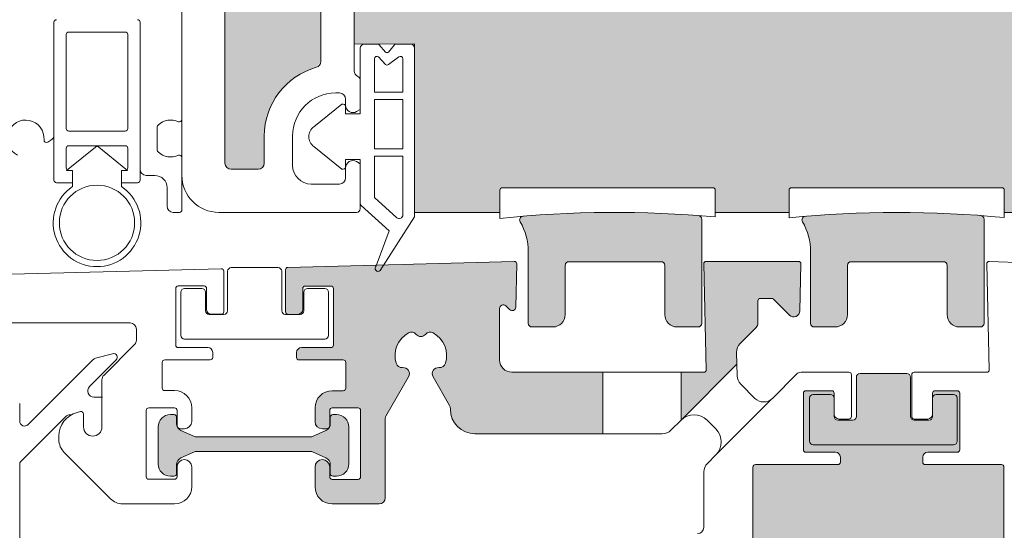
# Model space of a CAD drawing. Units: metres. Extents: x 656 to 857, y -2094 to -2092.
# Drawn here: x 657 to 657, y -2093 to -2093 of the extents above; entities that cross this region are included whole.
import ezdxf

# ---------------------------------------------------------------- set-up
doc = ezdxf.new("R2010")
doc.units = ezdxf.units.M
doc.header["$MEASUREMENT"] = 0
for name, color, linetype in [('Hilfslinie', 7, 'Continuous'), ('Isolation', 7, 'Continuous'), ('QUOTE', 7, 'Continuous'), ('Text', 7, 'Continuous'), ('TI-SCHATTIERUNG HELL', 7, 'Continuous')]:
    doc.layers.add(name, color=color, linetype=linetype)

msp = doc.modelspace()

# ---------------------------------------------------------------- hatches: boundary and pattern name
at = {"layer": 'TI-SCHATTIERUNG HELL', "linetype": 'Continuous', "lineweight": 18, "true_color": 0xf2f2f2}
for points in [[(657.3798543343519, -2092.614147474539, 0.2733570029276269), (657.3790478877427, -2092.615650108584), (657.3790478877427, -2092.673702039541), (657.3790478877427, -2092.722325223055, 0.414213562373095), (657.3795478877428, -2092.722825223055), (657.3817478877427, -2092.722825223055, 0.414213562373095), (657.3822478877428, -2092.722325223055), (657.3822478877428, -2092.720125223054, -0.336270906311425), (657.3864828083779, -2092.714540375108), (657.386847887743, -2092.714024003193), (657.386847887743, -2092.707325223055, -0.414213562373095), (657.3905478877432, -2092.703625223055), (657.3939478877428, -2092.703625223055, 0.2042902029503461), (657.394308673438, -2092.703471393073), (657.3943945512974, -2092.703349926568, -0.02009934650272782), (657.3943750652097, -2092.703385068031), (657.3960416411437, -2092.701263857199, -0.1773575896766694), (657.3977854217519, -2092.700625223055), (657.4119142399159, -2092.700625223055), (657.4291650045952, -2092.700625223055, -0.3960124465790816), (657.4318597261463, -2092.703156475428, 0.3960108161835518), (657.4323587484796, -2092.703625223055), (657.4392610375999, -2092.703625223055), (657.4409460776478, -2092.703448118209, 0.3105082534879181), (657.4413767763299, -2092.703080266784), (657.4427388329941, -2092.69799700211, -0.1758994572666567), (657.4439900057732, -2092.696206984476, -0.1247809335817552), (657.4457546326648, -2092.695622922784), (657.4481162032589, -2092.695625223055, 0.2803707335534119), (657.4485603026305, -2092.695354952784, -0.2803707336563967), (657.4514025386043, -2092.693625223054), (657.4602025386048, -2092.693625223054, 0.414213562373095), (657.460702538604, -2092.693125223055), (657.460702538604, -2092.642225223055), (657.460702538604, -2092.636525223054, 0.414213562373095), (657.4602025386048, -2092.636025223055), (657.4556303697727, -2092.636025223055, -0.1989123673100168), (657.4537211814641, -2092.635234411364), (657.451644504993, -2092.632025223054), (657.4032189260424, -2092.632025223054), (657.4012225277756, -2092.633166000502, -0.3268939279177687), (657.3974866996914, -2092.632587964754), (657.394285159633, -2092.629386424696, -0.2679491925278987), (657.3934569386884, -2092.626295462052), (657.3958436237635, -2092.620750630693), (657.3958479013327, -2092.617115139252, 0.3819660112211682), (657.3954034568887, -2092.616618235257, -0.2988827747309526), (657.3905479013329, -2092.611626321176), (657.3905407548955, -2092.610947620168, 0.4415803474748161), (657.38991849181, -2092.610548891248)], [(657.3905478877432, -2092.706325223055, 0.414213562373095), (657.389547887743, -2092.707325223055), (657.3895478882478, -2092.712675225356), (657.3944637657733, -2092.712675222905), (657.394463772579, -2092.726325223141), (657.4013978877429, -2092.726325223109), (657.4013978877429, -2092.724525223109, -0.414213562373095), (657.4015978877424, -2092.724325223109), (657.4186978877433, -2092.724325223109, -0.414213562373095), (657.4188978877428, -2092.724525223109), (657.4188978877428, -2092.726325223109), (657.4248978877431, -2092.726325223109), (657.4248978877431, -2092.724525223109, -0.414213562373095), (657.4250978877426, -2092.724325223109), (657.4421978877426, -2092.724325223109, -0.414213562373095), (657.442397887743, -2092.724525223109), (657.442397887743, -2092.726325223109), (657.4642025369603, -2092.726325223109), (657.4642025369603, -2092.706325222876), (657.4642025386047, -2092.698825223054, -0.414213562373095), (657.4637025386046, -2092.699325223055), (657.4619025386046, -2092.699325223055, -0.414213562373095), (657.4614025386045, -2092.698825223055), (657.4614025386045, -2092.696825223054, 0.414213562373095), (657.4609025386044, -2092.696325223054), (657.4514025386043, -2092.696325223054, 0.414213562373095), (657.4509025386042, -2092.696825223054), (657.4509025386042, -2092.697825223055, -0.414213562373095), (657.4504025386041, -2092.698325223055), (657.445829795638, -2092.698325223055, 0.3394542589393742), (657.4453468327247, -2092.698695813532), (657.4435044962765, -2092.705571506761, -0.3105082533281802), (657.4430737975954, -2092.705939358186), (657.4394025386046, -2092.706325223055), (657.4289025386188, -2092.706325222894), (657.4291650045952, -2092.703325223055), (657.4107829730392, -2092.703325223055), (657.4095128024464, -2092.703325223055), (657.3977854217519, -2092.703325223055), (657.3980478877302, -2092.706325222906)], [(657.4032774103771, -2092.726640041537, 0.5520854490762475), (657.4030435022905, -2092.727090696843, -0.133312073613355), (657.4037023258188, -2092.729517764506), (657.4037023258188, -2092.73533250573, 0.414213562373095), (657.4040023258185, -2092.73563250573), (657.4057023258192, -2092.73563250573, 0.414213562373095), (657.4067023258194, -2092.73463250573), (657.4067023258194, -2092.73063250573, -0.414213562373095), (657.4070023258191, -2092.730332505729), (657.4145023258197, -2092.730332505729, -0.414213562373095), (657.4148023258194, -2092.73063250573), (657.4148023258194, -2092.73463250573, 0.414213562373095), (657.4158023258196, -2092.73563250573), (657.4175023258204, -2092.73563250573, 0.414213562373095), (657.41780232582, -2092.73533250573), (657.41780232582, -2092.72688342551, 0.3923212493859251), (657.4175249002146, -2092.726584276054, 0.03963734487201643)], [(657.4259912280686, -2092.727090696843, -0.133312073613355), (657.4266500515978, -2092.729517764506), (657.4266500515978, -2092.73533250573, 0.414213562373095), (657.4269500515984, -2092.73563250573), (657.4286500515991, -2092.73563250573, 0.414213562373095), (657.4296500515984, -2092.73463250573), (657.4296500515984, -2092.73063250573, -0.414213562373095), (657.429950051599, -2092.730332505729), (657.4374500515978, -2092.730332505729, -0.414213562373095), (657.4377500515993, -2092.73063250573), (657.4377500515993, -2092.73463250573, 0.414213562373095), (657.4387500515995, -2092.73563250573), (657.4404500516002, -2092.73563250573, 0.414213562373095), (657.4407500515981, -2092.73533250573), (657.4407500515981, -2092.72688342551, 0.3923116084065886), (657.4404726359899, -2092.726584276808, 0.03963739679284028), (657.4262251275477, -2092.726640042254, 0.5520760581280957)], [(657.4023698841047, -2092.739309432463, -0.4142135623730051), (657.4013698841045, -2092.738309432464), (657.4013698841045, -2092.73413937296, -0.6681786379191986), (657.4018820161391, -2092.733927240926), (657.4021763397113, -2092.734221564498, 0.6597984090448525), (657.4026883905653, -2092.734016411096), (657.4027698841046, -2092.730514084885, 0.4287706924384534), (657.4025647028348, -2092.730309500998), (657.3841647028348, -2092.730791321956, 0.4065662586439656), (657.3839699382243, -2092.730991253421), (657.3839699382243, -2092.734409432464, 0.4142135623722449), (657.3841699382247, -2092.734609432463), (657.3849699382245, -2092.734609432463, 0.4142135623731072), (657.3853699382244, -2092.734209432464), (657.3853699382244, -2092.732309432464), (657.3878699382249, -2092.732309432464), (657.3878699382249, -2092.737309432463), (657.3852699382251, -2092.737309432463, 0.4142135623745311), (657.3848699382243, -2092.737709432464), (657.3848699382243, -2092.738109432464, 0.4142135623743797), (657.3850699382247, -2092.738309432464), (657.3888699382251, -2092.738309432464), (657.3888699382251, -2092.740809432464), (657.3877699382247, -2092.740809432464, 0.4142135623729983), (657.3863699382246, -2092.742209432464), (657.3863699382246, -2092.743309432463, 0.5046678142009684), (657.387146506876, -2092.743882863812, 0.5446245773595378), (657.3875699382243, -2092.743609432463), (657.3875699382243, -2092.742209432464), (657.3900699382248, -2092.742209432464), (657.3900699382248, -2092.748009432464), (657.3875699382243, -2092.748009432464), (657.3875699382243, -2092.747009432464, 1.000000000000138), (657.3863699382246, -2092.747009432464), (657.3863699382246, -2092.748609432464, 0.4142135623729786), (657.3877699382247, -2092.750009432464), (657.3915699382242, -2092.750009432464, 0.4142135623730071), (657.3920699382243, -2092.749509432464), (657.3920699382243, -2092.742982379806), (657.3939758934566, -2092.739681168506, 0.611324749563843), (657.3934927527916, -2092.738933687665, -0.3561692968583831), (657.3929653393925, -2092.738585198812, -0.3580030683789263), (657.3939664085601, -2092.73611472972, -0.3561692968587332), (657.3945876412099, -2092.736231688561, 0.4649366736374557), (657.3953522352394, -2092.736231688561, -0.3561692968579118), (657.3959734678883, -2092.73611472972, -0.3580030683788213), (657.3969745370568, -2092.738585198812, -0.3561692968589305), (657.3964471236577, -2092.738933687665, 0.6113247495637677), (657.3959639829927, -2092.739681168506), (657.3973779314474, -2092.742130199069, 0.4407479714584245), (657.399369884105, -2092.744309432464), (657.4097700192151, -2092.744309432464), (657.4097700192151, -2092.739309432463)], [(657.4223699382246, -2092.733309432464), (657.4235743303088, -2092.733309432464), (657.4249278836996, -2092.734662985854, 0.6597984090452151), (657.4257813017903, -2092.734321063517), (657.4258698841049, -2092.730514084885, 0.4210440225760738), (657.4256699382249, -2092.730309432463), (657.4181699382243, -2092.730309432463, 0.4210440225763502), (657.4179699923443, -2092.730514084885), (657.4181746460399, -2092.739309432463), (657.4161192888787, -2092.739309432463), (657.4161192888787, -2092.743198519754), (657.4206599219378, -2092.73864755708), (657.4206379526468, -2092.737703388683, -0.2049656085346875), (657.4209305752665, -2092.736973019795), (657.4222234916151, -2092.735680103446, 0.1989123673801688), (657.4223699382246, -2092.735326550055)], [(657.420894206095, -2092.765991099107, 0.08753922656682459), (657.4209105941354, -2092.766720652506, 0.09389796937785709), (657.4212037462166, -2092.767445463181, 0.08521004422318545), (657.421683735316, -2092.767969457186, 0.05443838786761259), (657.4220359464607, -2092.768188556262, 0.2194027935711275), (657.4224542695711, -2092.768171948328, 0.1315868661472101), (657.4226143128471, -2092.76804286276), (657.4227472411312, -2092.767928681415, -0.5443468408238862), (657.42348449366, -2092.768229779491), (657.4237293858114, -2092.769143729442, -0.4509290718078081), (657.4229011121442, -2092.77039302912, 0.3743223427306091), (657.4224699382248, -2092.770888269436), (657.4224699382248, -2092.773380921315), (657.4224699382248, -2092.792801868847), (657.4224699382248, -2092.794902544184), (657.4224699382248, -2092.795509432463, 0.414213562373095), (657.4226699382243, -2092.795709432464), (657.4255815413935, -2092.795709432464), (657.4260199382243, -2092.795709432464, -0.414213562373095), (657.4274199382244, -2092.797109432463), (657.4274199382244, -2092.797427278683), (657.4274199382244, -2092.798209432463, -0.394865019522708), (657.4268598141753, -2092.798808105921), (657.4264900329172, -2092.798807938197, -0.1096230844974865), (657.4263485214506, -2092.79875563622, 0.120823917075717), (657.4265737194182, -2092.798931620394), (657.427719938225, -2092.799447418857), (657.4295818426217, -2092.799447418857), (657.4372199382242, -2092.799447418857), (657.4383661570309, -2092.798931620394), (657.4383362079725, -2092.79880634418), (657.4379872067466, -2092.798808539007, -0.2310736744595079), (657.4375274167778, -2092.798552102311, -0.1531470453302679), (657.4374199382246, -2092.798209432463), (657.4374199382246, -2092.797109432464, -0.1405693713588138), (657.4376327539403, -2092.796367412601, -0.2585877291018764), (657.4388199382247, -2092.795709432464), (657.4421699382247, -2092.795709432464, 0.414213562373095), (657.4423699382241, -2092.795509432463), (657.4423699382241, -2092.747009432464, 0.414213562373095), (657.4421699382247, -2092.746809432464), (657.4359699382248, -2092.746809432464, -0.414213562373095), (657.4357699382244, -2092.746609432464), (657.4357699382244, -2092.746209432464, -0.414213562373095), (657.4361699382243, -2092.745809432464), (657.4385699382246, -2092.745809432464, 0.414213562373095), (657.438769938225, -2092.745609432463), (657.438769938225, -2092.741009432464, 0.414213562373095), (657.4385699382246, -2092.740809432464), (657.4367699382246, -2092.740809432464, 0.414213562373095), (657.4365699382242, -2092.741009432464), (657.4365699382242, -2092.742709432463), (657.4365699382242, -2092.742909432463, -0.414213562373095), (657.4362699382245, -2092.743209432464), (657.4350699382248, -2092.743209432464, -0.414213562373095), (657.4347699382242, -2092.742909432463), (657.4347699382242, -2092.739709432464, 0.414213562373095), (657.4344699382245, -2092.739409432464), (657.4325699382243, -2092.739409432464), (657.4306699382241, -2092.739409432464, 0.414213562373095), (657.4303699382244, -2092.739709432463), (657.4303699382244, -2092.742909432463, -0.414213562373095), (657.4300699382247, -2092.743209432464), (657.428869938225, -2092.743209432464, -0.414213562373095), (657.4285699382244, -2092.742909432463), (657.4285699382244, -2092.741409432464), (657.4285699382244, -2092.741009432464, 0.414213562373095), (657.4283699382249, -2092.740809432464), (657.4262699382243, -2092.740809432464, 0.414213562373095), (657.4260699382248, -2092.741009432464), (657.4260699382248, -2092.745609432463, 0.414213562373095), (657.4262699382243, -2092.745809432464), (657.4286699382246, -2092.745809432464, -0.414213562373095), (657.4290699382245, -2092.746209432464), (657.4290699382245, -2092.746609432464, -0.414213562373095), (657.4288699382241, -2092.746809432464), (657.4221699382242, -2092.746809432464, 0.414213562373095), (657.4219699382247, -2092.747009432464), (657.4219699382247, -2092.756123200416, 0.1316524975705545), (657.4221039128206, -2092.756623200416), (657.4263959359805, -2092.764057202597, -0.1294407993258202), (657.427060833611, -2092.76603634834, -0.5140353454003238), (657.425804235203, -2092.76706888005), (657.4248902852514, -2092.766823987899, -0.5443468409345861), (657.4246324768756, -2092.766024698732, -0.0502545621788225), (657.4247033685206, -2092.765953807087, 0.3561692966498197), (657.4248298872808, -2092.765334450664, 0.3448680061500533), (657.4224699382239, -2092.764269824658, 0.01169157584426223), (657.4223751390355, -2092.764295428014, 0.356169296793858), (657.4220185636068, -2092.764817408222, -0.4910516864932867), (657.4214240155407, -2092.765356383091, 0.303187038135695), (657.420969366548, -2092.765675259978)], [(657.3736125812438, -2092.746753606941, 0.414213562373095), (657.374612581244, -2092.747753606941), (657.3749125812437, -2092.747753606941, 0.414213562373095), (657.3751125812441, -2092.747553606941), (657.3751125812441, -2092.746816558307, -0.2951328942913113), (657.3754663624377, -2092.746269405404), (657.3765734352464, -2092.74577122264, -0.1061090445537464), (657.376655508182, -2092.745753606941), (657.3813625812445, -2092.745753606941), (657.386069654307, -2092.745753606941, -0.1061090445275362), (657.3861517272417, -2092.74577122264), (657.3872588000504, -2092.746269405404, -0.2951328943124431), (657.387612581244, -2092.746816558307), (657.387612581244, -2092.747553606941, 0.414213562373095), (657.3878125812444, -2092.747753606941), (657.3881125812441, -2092.747753606941, 0.414213562373095), (657.3891125812443, -2092.746753606941), (657.3891125812443, -2092.743753606941, 0.414213562373095), (657.3881125812441, -2092.742753606941), (657.3878125812444, -2092.742753606941, 0.414213562373095), (657.387612581244, -2092.742953606941), (657.387612581244, -2092.743490655575, -0.2951328943124431), (657.3872588000504, -2092.744037808478), (657.3861517272417, -2092.744535991242, -0.1061090445537464), (657.3860696543061, -2092.744553606941), (657.3813625812445, -2092.744553606941), (657.376655508182, -2092.744553606941, -0.1061090445275362), (657.3765734352464, -2092.744535991242), (657.3754663624377, -2092.744037808478, -0.2951328943124431), (657.3751125812441, -2092.743490655575), (657.3751125812441, -2092.742953606941, 0.414213562373095), (657.3749125812437, -2092.742753606941), (657.374612581244, -2092.742753606941, 0.414213562373095), (657.3736125812438, -2092.743753606941)]]:
    msp.add_hatch(color=7, dxfattribs=at).paths.add_polyline_path(points)

# ---------------------------------------------------------------- linework, layer by layer
at = {"color": 7, "linetype": 'Continuous', "lineweight": 5}
for p, q in [((657.3755478877429, -2092.726125223055), (657.3755478877429, -2091.912494112903)), ((657.3790478877427, -2092.722325223055), (657.3790478877427, -2092.615650108584)), ((657.386847887743, -2092.714058922699), (657.386847887743, -2092.707325223055)), ((657.389547887743, -2092.714825223055), (657.389547887743, -2092.707325223055)), ((657.3651478877428, -2092.723716317181), (657.3651478877428, -2092.71087609117)), ((657.3880478877427, -2092.716625223055), (657.3883478877424, -2092.716625223055)), ((657.3888478877425, -2092.717125223055), (657.3888478877425, -2092.717625223055)), ((657.3897478877425, -2092.718144838297), (657.3900478877431, -2092.717971633216)), ((657.3735478877434, -2092.721263306206), (657.3735478877434, -2092.719387139903)), ((657.3822478877428, -2092.722325223055), (657.3822478877428, -2092.720125223055)), ((657.3845478877429, -2092.722525223055), (657.3845478877429, -2092.720125223055)), ((657.3646437992875, -2092.72061625866), (657.3648978877427, -2092.720469560622)), ((657.3900478877431, -2092.722378812893), (657.3897478877425, -2092.722205607813)), ((657.3900478877431, -2092.722025223055), (657.3900478877431, -2092.726025223054)), ((657.3726478877425, -2092.723325223054), (657.373347887743, -2092.723325223054)), ((657.3795478877428, -2092.722825223055), (657.3817478877427, -2092.722825223055)), ((657.3888478877425, -2092.722725223055), (657.3888478877425, -2092.723525223055)), ((657.3883478877424, -2092.724025223054), (657.3860478877432, -2092.724025223054)), ((657.3743478877432, -2092.724325223055), (657.3743478877432, -2092.725825223054)), ((657.4013978877429, -2092.726816546359), (657.4013978877429, -2092.724525223109)), ((657.4188978877428, -2092.724525223109), (657.4188978877428, -2092.726698459102)), ((657.4248978877431, -2092.726760554733), (657.4248978877431, -2092.724525223109)), ((657.442397887743, -2092.724525223109), (657.442397887743, -2092.72675036387)), ((657.3748478877433, -2092.726325223055), (657.3753478877434, -2092.726325223055)), ((657.3785478877426, -2092.726325223055), (657.3897478877425, -2092.726325223055)), ((657.442397887743, -2092.726325223109), (657.4662025386042, -2092.726325223109)), ((657.4409699923444, -2092.730514084885), (657.441169884105, -2092.739104780042)), ((657.4559045364831, -2092.730810007665), (657.4411699382244, -2092.730309432463)), ((657.3685291899828, -2092.738177975658), (657.3699194502897, -2092.737805456531)), ((657.3630458415437, -2092.743566589751), (657.368305046115, -2092.73830738518)), ((657.3702092280373, -2092.738307366313), (657.3680386223377, -2092.740477972014)), ((657.4161192888787, -2092.743198519754), (657.420659967217, -2092.738647511698)), ((657.4097700192151, -2092.744309443542), (657.4097700192151, -2092.739309393682)), ((657.4161192888787, -2092.743198519754), (657.4161192888787, -2092.739309393682)), ((657.440969938225, -2092.739309432463), (657.4350699382248, -2092.739309432463)), ((657.4348699382244, -2092.739509432464), (657.4348699382244, -2092.742909432463)), ((657.4285699382244, -2092.741009432464), (657.4285699382244, -2092.742909432463)), ((657.4365699382242, -2092.742909432463), (657.4365699382242, -2092.741009432464)), ((657.4367699382246, -2092.740809432464), (657.4385699382246, -2092.740809432464)), ((657.438769938225, -2092.741009432464), (657.438769938225, -2092.745609432463)), ((657.3623629988315, -2092.741853595519), (657.3623629988315, -2092.743283747039)), ((657.3683921757283, -2092.741331525404), (657.369104035396, -2092.741331525404)), ((657.4189477442014, -2092.746026975073), (657.4234884225398, -2092.741475967016)), ((657.3661045251656, -2092.742912069186), (657.3624215774753, -2092.746595016876)), ((657.3665774517985, -2092.742765622576), (657.3664580785562, -2092.742765622576)), ((657.4350699382248, -2092.743109432464), (657.4361699382243, -2092.743109432464)), ((657.3752770032415, -2092.743903295616), (657.3753112990798, -2092.743868999778)), ((657.4385699382246, -2092.745809432464), (657.4361699382243, -2092.745809432464)), ((657.4357699382244, -2092.746209432464), (657.4357699382244, -2092.746609432464)), ((657.3623629988315, -2092.746736438232), (657.3623631301425, -2092.799009432464)), ((657.4359699382248, -2092.746809432464), (657.4421699382247, -2092.746809432464)), ((657.442369938225, -2092.747009432464), (657.442369938225, -2092.829455055654))]:
    msp.add_line(p, q, dxfattribs=at)
for centre, radius, start, end in [((657.3880478877427, -2092.720125223054), 0.00580000000002201, 105.6548217045073, 180), ((657.3863478877429, -2092.714058922699), 0.0005000000001706637, 285.6548217065533, 0), ((657.3900478877431, -2092.714825223055), 0.0004999999998422482, 180, 247.9756871649766), ((657.3897478877434, -2092.715566842903), 0.0002999999999246938, 0, 67.97568718193875), ((657.3880478877427, -2092.720125223055), 0.003500000000030923, 90, 180), ((657.3883478877424, -2092.717125223055), 0.0005000000001018634, 0, 90), ((657.3894478877428, -2092.717625223055), 0.0005999999999630745, 180, 300.0000000019251), ((657.3628478877426, -2092.720325223055), 0.001499999999860833, 356.0255240515183, 243.9744759484885), ((657.3737478877429, -2092.719387139903), 0.0001999999999497959, 133.8130614610143, 180), ((657.3746478877429, -2092.720325223055), 0.001499999999849573, 65.68426082146175, 133.8130614581351), ((657.3753478877434, -2092.718776029716), 0.0001999999999560553, 245.6842608317361, 0), ((657.3646478877426, -2092.72003654792), 0.0004999999999622983, 300.0000000092336, 0), ((657.3645437992873, -2092.720443053579), 0.0002000000000053812, 176.0255240450202, 299.9999999979514), ((657.3737478877429, -2092.721263306206), 0.0002000000002690584, 180, 226.1869385370775), ((657.3746478877429, -2092.720325223055), 0.001500000000098251, 226.186938544744, 294.3157391727929), ((657.3753478877425, -2092.721874416393), 0.0002000000000634827, 0, 114.3157391385842), ((657.3795478877428, -2092.722325223055), 0.0005000000001018634, 180, 270), ((657.3817478877427, -2092.722325223055), 0.0005000000001018634, 270, 0), ((657.3860478877432, -2092.722525223055), 0.001499999999850843, 180, 270), ((657.3894478877428, -2092.722725223055), 0.0005999999999433893, 59.99999999264682, 180), ((657.3726478877425, -2092.722825223055), 0.0004999999998744897, 180, 270), ((657.373347887743, -2092.724325223055), 0.0009999999999763531, 0, 90), ((657.3785478877426, -2092.723325223054), 0.003000000000042746, 180, 270), ((657.3883478877433, -2092.723525223055), 0.0004999999998744897, 270, 0), ((657.3748478877433, -2092.725825223054), 0.0005000000001018634, 180, 270), ((657.3753478877434, -2092.726125223055), 0.0001999999999497959, 270, 0), ((657.3897478877434, -2092.726025223054), 0.0002999999999246938, 270, 0), ((657.4411699382244, -2092.730509432464), 0.0001999999999497959, 90, 181.3329407733349), ((657.3699970960033, -2092.738095234279), 0.0002999999998709199, 314.9999999846469, 105.0000000067799), ((657.3686585995056, -2092.738660938571), 0.0005000000000843319, 104.9999999902222, 134.9999999907881), ((657.4350699382248, -2092.739509432464), 0.0001999999999497959, 90, 180), ((657.440969938225, -2092.739109432463), 0.0001999999999497959, 270, 1.33294077333495), ((657.3683921757283, -2092.740831525404), 0.0005000000000843319, 135.0000000092119, 270), ((657.4367699382246, -2092.741009432464), 0.0001999999999497959, 90, 180), ((657.4385699382246, -2092.741009432464), 0.0001999999999497959, 0, 90), ((657.3627629988314, -2092.743283747039), 0.0004000000000132786, 180, 315), ((657.3664580785562, -2092.743265622576), 0.0005000000001018634, 90, 134.9999999815763), ((657.4350699382248, -2092.742909432463), 0.0001999999999497959, 180, 270), ((657.4361699382243, -2092.742709432463), 0.0004000000000132786, 270, 0), ((657.4361699382243, -2092.746209432464), 0.0004000000000132786, 90, 180), ((657.4385699382246, -2092.745609432463), 0.0001999999999497959, 270, 0), ((657.3625629988319, -2092.746736438232), 0.0001999999998729553, 135, 180), ((657.4359699382248, -2092.746609432464), 0.0001999999999497959, 180, 270), ((657.4421699382247, -2092.747009432464), 0.0001999999999497959, 0, 90)]:
    msp.add_arc(centre, radius, start, end, dxfattribs=at)
at = {"color": 9, "linetype": 'Continuous', "lineweight": 13}
msp.add_arc((657.3868706355352, -2092.720175223055), 0.001000000000002819, 125.7914764565357, 234.2085235434643, dxfattribs=at)
at = {"layer": 'Hilfslinie', "color": 7, "linetype": 'Continuous', "lineweight": 5}
for p, q in [((657.3721478877433, -2092.71087609117), (657.3721478877433, -2092.723716317181)), ((657.366147887743, -2092.719516317181), (657.366147887743, -2092.711876091169)), ((657.3663478877434, -2092.711676091169), (657.3709478877427, -2092.711676091169)), ((657.3711478877431, -2092.711876091169), (657.3711478877431, -2092.719516317181)), ((657.3895478882478, -2092.712675225356), (657.3944637652767, -2092.712629363593)), ((657.3900478877431, -2092.712975223055), (657.3900478877431, -2092.718325223055)), ((657.3914680390526, -2092.712675223055), (657.3903478877428, -2092.712675223055)), ((657.3920906399844, -2092.713303169978), (657.3915911713475, -2092.712717620904)), ((657.3923369045751, -2092.713303169978), (657.392836373213, -2092.712717620904)), ((657.3941637722801, -2092.712675223055), (657.3929595055079, -2092.712675223055)), ((657.3944637652767, -2092.712629363593), (657.3944637722798, -2092.726675223054)), ((657.3912109182993, -2092.713850898135), (657.3912109182993, -2092.716563640757)), ((657.3920877860046, -2092.714321242907), (657.3915340505946, -2092.713693295984)), ((657.3923340505944, -2092.714321242907), (657.3931877860041, -2092.713693295984)), ((657.3935109182994, -2092.713850898135), (657.3935109182994, -2092.716563640757)), ((657.3935109182994, -2092.716563640757), (657.3912109182993, -2092.716563640757)), ((657.3862857985232, -2092.719364072224), (657.3885554393664, -2092.717547668835)), ((657.3888478877425, -2092.717725019611), (657.3888478877425, -2092.718325223055)), ((657.3912109182993, -2092.717163640757), (657.3912109182993, -2092.721152990773)), ((657.3935109182994, -2092.717163640757), (657.3912109182993, -2092.717163640757)), ((657.3935109182994, -2092.717163640757), (657.3935109182994, -2092.721152990773)), ((657.3888478877425, -2092.718325223055), (657.3900478877431, -2092.718325223055)), ((657.3709478877427, -2092.719716317181), (657.3663478877434, -2092.719716317181)), ((657.3686478877426, -2092.720916317181), (657.3661770087074, -2092.722916317181)), ((657.3709478877427, -2092.720916317181), (657.3663478877434, -2092.720916317181)), ((657.3711187667786, -2092.722916317181), (657.3686478877426, -2092.720916317181)), ((657.3885554393664, -2092.722802777274), (657.3862857985232, -2092.720986373885)), ((657.366147887743, -2092.721116317181), (657.366147887743, -2092.722716317181)), ((657.3711478877431, -2092.722716317181), (657.3711478877431, -2092.721116317181)), ((657.3935109182994, -2092.721152990773), (657.3912109182993, -2092.721152990773)), ((657.3912109182993, -2092.721752990773), (657.3912109182993, -2092.725123747815)), ((657.3935109182994, -2092.721752990773), (657.3912109182993, -2092.721752990773)), ((657.3935109182994, -2092.721752990773), (657.3935109182994, -2092.726533572593)), ((657.3888478877425, -2092.722025223055), (657.3888478877425, -2092.722625426498)), ((657.3900478877431, -2092.722025223055), (657.3888478877425, -2092.722025223055)), ((657.3661770087074, -2092.722916317181), (657.366647887743, -2092.722916317181)), ((657.366647887743, -2092.722916317181), (657.366647887743, -2092.724228085773)), ((657.370647887743, -2092.724228085773), (657.370647887743, -2092.722916317181)), ((657.370647887743, -2092.722916317181), (657.3711187667786, -2092.722916317181)), ((657.366647887743, -2092.723916317181), (657.3653478877432, -2092.723916317181)), ((657.3719478877429, -2092.723916317181), (657.370647887743, -2092.723916317181)), ((657.4015978877433, -2092.724325223109), (657.4186978877433, -2092.724325223109)), ((657.4250978877426, -2092.724325223109), (657.4421978877426, -2092.724325223109)), ((657.3924008457006, -2092.72782401206), (657.3901317293503, -2092.725764861999)), ((657.393009313967, -2092.726755734006), (657.3912109182993, -2092.725123747815)), ((657.3944637721052, -2092.726325223141), (657.4013978877429, -2092.726325223109)), ((657.4188978877428, -2092.726325223109), (657.4248978877431, -2092.726325223109)), ((657.41780232582, -2092.73533250573), (657.41780232582, -2092.72688342551)), ((657.4407500515981, -2092.73533250573), (657.4407500515981, -2092.72688342551)), ((657.3913393042849, -2092.730677081824), (657.3924008457006, -2092.72782401206)), ((657.430669938225, -2092.739409432464), (657.4344699382245, -2092.739409432464)), ((657.4303699382244, -2092.742909432463), (657.4303699382244, -2092.739709432463)), ((657.4347699382242, -2092.739709432463), (657.4347699382242, -2092.742909432463)), ((657.4265699382249, -2092.744909432464), (657.4265699382249, -2092.741409432464)), ((657.4268699382246, -2092.741109432463), (657.4282699382247, -2092.741109432463)), ((657.4368699382248, -2092.741109432463), (657.438269938225, -2092.741109432463)), ((657.4385699382246, -2092.741409432464), (657.4385699382246, -2092.744909432464)), ((657.3749125812437, -2092.742753606941), (657.374612581244, -2092.742753606941)), ((657.3751125812441, -2092.743490655575), (657.3751125812441, -2092.742953606941)), ((657.387612581244, -2092.742953606941), (657.387612581244, -2092.743490655575)), ((657.3881125812441, -2092.742753606941), (657.3878125812444, -2092.742753606941)), ((657.428869938225, -2092.743209432464), (657.4300699382247, -2092.743209432464)), ((657.4350699382248, -2092.743209432464), (657.4362699382245, -2092.743209432464)), ((657.3736125812438, -2092.743753606941), (657.3736125812438, -2092.746753606941)), ((657.3765734352464, -2092.744535991242), (657.3754663624377, -2092.744037808478)), ((657.3872588000504, -2092.744037808478), (657.3861517272417, -2092.744535991242)), ((657.3891125812443, -2092.746753606941), (657.3891125812443, -2092.743753606941)), ((657.3860696543061, -2092.744553606941), (657.376655508182, -2092.744553606941)), ((657.3754663624377, -2092.746269405404), (657.3765734352464, -2092.74577122264)), ((657.376655508182, -2092.745753606941), (657.3860696543061, -2092.745753606941)), ((657.3861517272417, -2092.74577122264), (657.3872588000504, -2092.746269405404)), ((657.438269938225, -2092.745209432464), (657.4268699382246, -2092.745209432464)), ((657.3751125812441, -2092.747553606941), (657.3751125812441, -2092.746816558307)), ((657.387612581244, -2092.746816558307), (657.387612581244, -2092.747553606941)), ((657.374612581244, -2092.747753606941), (657.3749125812437, -2092.747753606941)), ((657.3878125812444, -2092.747753606941), (657.3881125812441, -2092.747753606941))]:
    msp.add_line(p, q, dxfattribs=at)
msp.add_circle((657.3686478877426, -2092.727173567204), 0.00306031752211311, dxfattribs=at)
for centre, radius, start, end in [((657.3653478877432, -2092.71087609117), 0.0002000000001771696, 90, 180), ((657.3719478877429, -2092.71087609117), 0.0002000000000634827, 0, 90), ((657.3663478877434, -2092.711876091169), 0.0002000000001771696, 90, 180), ((657.3709478877427, -2092.711876091169), 0.0001999999999497959, 0, 90), ((657.3903478877428, -2092.712975223055), 0.0003000000000383807, 90, 180), ((657.3914680390526, -2092.712875223055), 0.0002000000000374815, 52.00000002619688, 90), ((657.3929595055079, -2092.712875223055), 0.0001999999999497959, 90, 127.9999999738031), ((657.3941637722801, -2092.712975223055), 0.0003000000000383807, 0, 90), ((657.3914109182997, -2092.713850898135), 0.0002000000000178876, 51.99999998048085, 180), ((657.3922137722802, -2092.713145567827), 0.000199999999947895, 232.0000000061455, 308.0000000195192), ((657.3933109182999, -2092.713850898135), 0.0001999999999497959, 0, 128.0000000195191), ((657.3922109182995, -2092.714163640757), 0.0002000000000374815, 232.0000000261969, 307.9999999938545), ((657.388647887743, -2092.717725019611), 0.0001999999999497959, 0, 117.5318668708196), ((657.3663478877434, -2092.719516317181), 0.0002000000000634827, 180, 270), ((657.3709478877427, -2092.719516317181), 0.0001999999999497959, 270, 0), ((657.3663478877424, -2092.721116317181), 0.0001999999999497959, 90, 180), ((657.3709478877427, -2092.721116317181), 0.0001999999999497959, 0, 90), ((657.388647887743, -2092.722625426498), 0.0002000000000087889, 242.4681331291804, 0), ((657.3663478877434, -2092.722716317181), 0.0002000000001771696, 180, 270), ((657.3709478877427, -2092.722716317181), 0.0001999999999497959, 270, 0), ((657.3686478877426, -2092.727173567204), 0.003560317522074649, 124.1767457258981, 55.82325427410195), ((657.3653478877432, -2092.723716317181), 0.0002000000000634827, 180, 270), ((657.3719478877429, -2092.723716317181), 0.0002000000000634827, 270, 0), ((657.4015978877424, -2092.724525223109), 0.0001999999999497959, 90, 180), ((657.4186978877433, -2092.724525223109), 0.0001999999999497959, 0, 90), ((657.4250978877426, -2092.724525223109), 0.0001999999999497959, 90, 180), ((657.4421978877426, -2092.724525223109), 0.0001999999999497959, 0, 90), ((657.3903478877428, -2092.725556834237), 0.0003000000000383807, 180, 223.9019118564207), ((657.3932109182997, -2092.726533572593), 0.0003000000000321932, 227.7772686999459, 0), ((657.4107523258199, -2092.81633250573), 0.09000340267941266, 84.80746528301056, 95.96576885636372), ((657.4033023258198, -2092.726939005114), 0.0002999999999465955, 94.76398644599186, 210.3737862137359), ((657.4175023258204, -2092.72688342551), 0.0003000000000383807, 0, 85.68452912766179), ((657.433700051598, -2092.81633250573), 0.09000340267937962, 84.45434001947591, 95.6123906558309), ((657.4262500515979, -2092.726939005114), 0.0003000000000504477, 94.76398642255103, 210.3737862137359), ((657.4404500515984, -2092.72688342551), 0.0003000000000383807, 0, 85.68452912766179), ((657.39890232582, -2092.729517764506), 0.004800000000045657, 0, 30.37378619900039), ((657.4218500515981, -2092.729517764506), 0.004800000000045657, 0, 30.37378619900039), ((657.3915033190424, -2092.730865759219), 0.0002500000000091402, 131.0000000062924, 310.9999999866283), ((657.430669938225, -2092.739709432463), 0.0003000000000383807, 90, 180), ((657.4344699382245, -2092.739709432464), 0.0003000000000383807, 0, 90), ((657.4268699382246, -2092.741409432464), 0.0003000000000383807, 90, 180), ((657.4282699382247, -2092.741409432464), 0.0003000000001520675, 0, 90), ((657.4368699382248, -2092.741409432464), 0.0002999999999246938, 90, 180), ((657.438269938225, -2092.741409432464), 0.0003000000001520675, 0, 90), ((657.374612581244, -2092.743753606941), 0.0009999999999763531, 90, 180), ((657.3749125812437, -2092.742953606941), 0.0001999999999497959, 0, 90), ((657.3878125812444, -2092.742953606941), 0.0001999999999497959, 90, 180), ((657.3881125812441, -2092.743753606941), 0.0009999999999763531, 0, 90), ((657.428869938225, -2092.742909432463), 0.0003000000001520675, 180, 270), ((657.4300699382247, -2092.742909432463), 0.0002999999999246938, 270, 0), ((657.4350699382248, -2092.742909432463), 0.0002999999999246938, 180, 270), ((657.4362699382245, -2092.742909432463), 0.0002999999999246938, 270, 0), ((657.3757125812444, -2092.743490655575), 0.0006000000001469395, 180, 245.7722546751158), ((657.3870125812437, -2092.743490655575), 0.0006000000000767614, 294.2277453293393, 0), ((657.376655508182, -2092.744353606941), 0.0001999999996087354, 245.7722545721549, 270), ((657.3860696543061, -2092.744353606941), 0.0002000000002407757, 270, 294.2277452882539), ((657.4268699382246, -2092.744909432464), 0.0002999999999246938, 180, 270), ((657.438269938225, -2092.744909432463), 0.0003000000001520675, 270, 0), ((657.376655508182, -2092.745953606941), 0.0002000000002407757, 90, 114.2277452882539), ((657.3860696543061, -2092.74595360694), 0.0001999999996087354, 65.77225457215486, 90), ((657.3757125812444, -2092.746816558307), 0.0005999999999630745, 114.2277453050841, 180), ((657.3870125812446, -2092.746816558307), 0.000599999999789266, 0, 65.77225467165076), ((657.374612581244, -2092.746753606941), 0.0009999999999763531, 180, 270), ((657.3881125812441, -2092.746753606941), 0.0009999999999763531, 270, 0), ((657.3749125812437, -2092.747553606941), 0.0001999999998361091, 270, 0), ((657.3878125812444, -2092.747553606941), 0.0002000000000634827, 180, 270)]:
    msp.add_arc(centre, radius, start, end, dxfattribs=at)
at = {"layer": 'Isolation', "color": 7, "linetype": 'Continuous', "lineweight": 5}
for p, q in [((657.3577000298374, -2092.731454289977), (657.3787450514537, -2092.730903206691)), ((657.3789502868431, -2092.731103138156), (657.3789502868431, -2092.734403855108)), ((657.3750502868434, -2092.732503855108), (657.3750502868434, -2092.737103855108)), ((657.3773502868435, -2092.732303855108), (657.3752502868429, -2092.732303855108)), ((657.377550286843, -2092.734203855108), (657.377550286843, -2092.732503855108)), ((657.3787502868436, -2092.734603855108), (657.3779502868429, -2092.734603855108)), ((657.3713502868432, -2092.735310657815), (657.3519979476978, -2092.735310657815)), ((657.3718502868433, -2092.736703605154), (657.3718502868433, -2092.735810657815)), ((657.369196787572, -2092.739564211206), (657.3717038402337, -2092.737057158544)), ((657.3752502868429, -2092.737303855108), (657.3776502868432, -2092.737303855108)), ((657.3780502868431, -2092.737703855108), (657.3780502868431, -2092.738103855108)), ((657.373950286843, -2092.738503855108), (657.373950286843, -2092.740603138156)), ((657.3778502868436, -2092.738303855108), (657.3741502868434, -2092.738303855108)), ((657.4179699382248, -2092.739309432463), (657.4023698841047, -2092.739309432463)), ((657.3690503409634, -2092.743753138157), (657.3690503409634, -2092.739917764596)), ((657.3741502868434, -2092.740803138156), (657.3749502868432, -2092.740803138156)), ((657.3670327028731, -2092.74258119379), (657.3672985771545, -2092.742509952991)), ((657.372650286843, -2092.742403138156), (657.372650286843, -2092.747803138156)), ((657.3749502868432, -2092.742203138157), (657.3728502868435, -2092.742203138157)), ((657.3751502868436, -2092.743603138156), (657.3751502868436, -2092.742403138156)), ((657.3763502868433, -2092.742203138157), (657.3763502868433, -2092.743303138156)), ((657.3675503409631, -2092.742703138156), (657.3675503409631, -2092.743753138157)), ((657.375750286843, -2092.743903138156), (657.3754502868433, -2092.743903138156)), ((657.3655503409627, -2092.744781817813), (657.3655503409636, -2092.744513045443)), ((657.3697402904572, -2092.74959308765), (657.3659896807912, -2092.745842477984)), ((657.3751502868436, -2092.747803138156), (657.3751502868436, -2092.747003138156)), ((657.3763502868433, -2092.747003138156), (657.3763502868433, -2092.748603138156)), ((657.3728502868435, -2092.748003138156), (657.3749502868432, -2092.748003138156)), ((657.3749502868432, -2092.750003138156), (657.3707302399507, -2092.750003138156))]:
    msp.add_line(p, q, dxfattribs=at)
for centre, radius, start, end in [((657.3787502868436, -2092.731103138156), 0.0001999999999830138, 0, 91.50000001737152), ((657.3752502868438, -2092.732503855108), 0.0002000000001771696, 90, 180), ((657.3773502868435, -2092.732503855108), 0.0002000000000634827, 0, 90), ((657.3779502868429, -2092.734203855108), 0.0003999999998995918, 180, 270), ((657.3787502868436, -2092.734403855108), 0.0001999999999497959, 270, 0), ((657.3713502868432, -2092.735810657815), 0.0005000000001018634, 0, 90), ((657.3713502868432, -2092.736703605154), 0.0005000000000843319, 314.9999999907882, 0), ((657.3752502868429, -2092.737103855108), 0.0001999999999497959, 180, 270), ((657.3776502868432, -2092.737703855108), 0.0003999999998995918, 0, 90), ((657.3741502868434, -2092.738503855108), 0.0001999999999497959, 90, 180), ((657.3778502868436, -2092.738103855108), 0.0001999999999497959, 270, 0), ((657.3695503409626, -2092.739917764596), 0.0004999999998744897, 134.9999999815763, 180), ((657.3741502868434, -2092.740603138156), 0.0002000000000634827, 180, 270), ((657.3749502868432, -2092.742203138157), 0.001400000000103319, 0, 90), ((657.3675503409631, -2092.744513045443), 0.00200000000018008, 105.0000000055605, 180), ((657.3673503409627, -2092.742703138156), 0.0001999999999773472, 0, 104.9999999906739), ((657.3728502868435, -2092.742403138156), 0.0001999999999497959, 90, 180), ((657.3749502868432, -2092.742403138156), 0.0001999999999497959, 0, 90), ((657.375750286843, -2092.743303138156), 0.0005999999999630745, 270, 0), ((657.3683003409633, -2092.743753138157), 0.0007499999999254214, 180, 0), ((657.3754502868433, -2092.743603138157), 0.0002999999999246938, 180, 270), ((657.367050340963, -2092.744781817813), 0.001500000000092218, 180, 225.0000000030706), ((657.375750286843, -2092.747003138156), 0.0005999999999630745, 0, 180), ((657.3728502868435, -2092.747803138156), 0.0002000000000634827, 180, 270), ((657.3749502868432, -2092.747803138157), 0.0001999999998361091, 270, 0), ((657.3749502868432, -2092.748603138156), 0.001400000000103319, 270, 0), ((657.3707302399507, -2092.748603138156), 0.001399999999875945, 224.99999999671, 270)]:
    msp.add_arc(centre, radius, start, end, dxfattribs=at)
at = {"layer": 'QUOTE', "color": 7, "linetype": 'Continuous', "lineweight": 5}
for p, q in [((657.4025647028348, -2092.730309500998), (657.3841647028348, -2092.730791321956)), ((657.4026883905653, -2092.734016411096), (657.4027698841046, -2092.730514084885)), ((657.4179699923443, -2092.730514084885), (657.4181698841048, -2092.739104780042)), ((657.4256699382249, -2092.730309432463), (657.4181699382243, -2092.730309432463)), ((657.4257813017903, -2092.734321063517), (657.4258698841049, -2092.730514084885)), ((657.3839699382243, -2092.730991253421), (657.3839699382243, -2092.734409432464)), ((657.3853699382244, -2092.734209432464), (657.3853699382244, -2092.732509432463)), ((657.3855699382248, -2092.732309432464), (657.3876699382245, -2092.732309432464)), ((657.3878699382249, -2092.732509432463), (657.3878699382249, -2092.737109432464)), ((657.4223699382246, -2092.735326550055), (657.4223699382246, -2092.733509432464)), ((657.422569938225, -2092.733309432464), (657.423491487596, -2092.733309432464)), ((657.4236329089526, -2092.733368011107), (657.4249278836996, -2092.734662985854)), ((657.3841699382247, -2092.734609432463), (657.3849699382245, -2092.734609432463)), ((657.4013698841045, -2092.738309432464), (657.4013698841045, -2092.73413937296)), ((657.4018820161391, -2092.733927240926), (657.4021763397113, -2092.734221564498)), ((657.4209305752665, -2092.736973019795), (657.4222234916151, -2092.735680103446)), ((657.3848699382243, -2092.737709432464), (657.3848699382243, -2092.738109432464)), ((657.3876699382245, -2092.737309432463), (657.3852699382251, -2092.737309432463)), ((657.4206818912289, -2092.739591725477), (657.4206379526468, -2092.737703388683)), ((657.3850699382247, -2092.738309432464), (657.3886699382247, -2092.738309432464)), ((657.3888699382251, -2092.738509432464), (657.3888699382251, -2092.740609432463)), ((657.4255187837998, -2092.739455879073), (657.4235439100721, -2092.741430752806)), ((657.429769938225, -2092.739309432463), (657.4258723371913, -2092.739309432463)), ((657.3921369255231, -2092.742866354401), (657.3939758934566, -2092.739681168506)), ((657.3959639829927, -2092.739681168506), (657.3973028968067, -2092.74200023526)), ((657.4299699382245, -2092.742909432463), (657.4299699382245, -2092.739509432464)), ((657.3886699382247, -2092.740809432464), (657.3877699382247, -2092.740809432464)), ((657.4221296965106, -2092.741430752808), (657.4209745138496, -2092.740275570152)), ((657.4260699382248, -2092.745609432463), (657.4260699382248, -2092.741009432464)), ((657.4262699382243, -2092.740809432464), (657.4283699382249, -2092.740809432464)), ((657.3863699382246, -2092.742209432464), (657.3863699382246, -2092.743309432463)), ((657.3875699382243, -2092.743609432463), (657.3875699382243, -2092.742409432463)), ((657.3877699382247, -2092.742209432464), (657.3898699382244, -2092.742209432464)), ((657.3900699382248, -2092.742409432463), (657.3900699382248, -2092.747809432463)), ((657.3973698841046, -2092.74225023526), (657.3973698841046, -2092.742309432464)), ((657.3920699382243, -2092.749509432464), (657.3920699382243, -2092.743116354402)), ((657.4153012693741, -2092.744016539249), (657.4161192888787, -2092.743198519754)), ((657.4182406092141, -2092.743198519758), (657.418947715988, -2092.743905626529)), ((657.4289699382243, -2092.743109432464), (657.429769938225, -2092.743109432464)), ((657.3869699382249, -2092.743909432464), (657.3872699382246, -2092.743909432464)), ((657.399369884105, -2092.744309432464), (657.4145941625966, -2092.744309432464)), ((657.4286699382246, -2092.745809432464), (657.4262699382243, -2092.745809432464)), ((657.4189477159971, -2092.746026946867), (657.4182628314384, -2092.746711831434)), ((657.4290699382245, -2092.746609432464), (657.4290699382245, -2092.746209432464)), ((657.3863699382246, -2092.747009432464), (657.3863699382246, -2092.748609432464)), ((657.3875699382243, -2092.747809432463), (657.3875699382243, -2092.747009432464)), ((657.4179699382248, -2092.747418938211), (657.4179699382248, -2092.751909432463)), ((657.4219699382247, -2092.756123200416), (657.4219699382247, -2092.747009432464)), ((657.4221699382242, -2092.746809432464), (657.428869938225, -2092.746809432464)), ((657.3898699382244, -2092.748009432464), (657.3877699382247, -2092.748009432464)), ((657.3877699382247, -2092.750009432464), (657.3915699382242, -2092.750009432464))]:
    msp.add_line(p, q, dxfattribs=at)
for centre, radius, start, end in [((657.4025699382246, -2092.730509432464), 0.000199999999782712, 358.6670592251498, 91.50000004992923), ((657.4181699382243, -2092.730509432464), 0.0002000000000634827, 90, 181.3329407733349), ((657.4256699382249, -2092.730509432463), 0.0002000000000126687, 358.667059194105, 90), ((657.3841699382247, -2092.730991253421), 0.0002000000002103096, 91.5000000156664, 180), ((657.3855699382248, -2092.732509432463), 0.0001999999999497959, 90, 180), ((657.3876699382245, -2092.732509432463), 0.0001999999999497959, 0, 90), ((657.4016698841051, -2092.73413937296), 0.0003000000000383807, 45, 180), ((657.422569938225, -2092.733509432464), 0.0001999999999497959, 90, 180), ((657.423491487596, -2092.733509432464), 0.0001999999999497959, 44.99999997697033, 90), ((657.3841699382247, -2092.734409432464), 0.0002000000001771696, 180, 270), ((657.3849699382245, -2092.734209432464), 0.0003999999998995918, 270, 0), ((657.4023884717453, -2092.734009432464), 0.0002999999999702104, 225, 358.6670592155592), ((657.4252814370902, -2092.734309432464), 0.0004999999999235543, 224.9999999907881, 358.6670592200015), ((657.4218699382245, -2092.735326550055), 0.0005000000000843319, 314.9999999907882, 0), ((657.3949699382247, -2092.737959432463), 0.002100000000016644, 118.5464632695741, 197.3365561639497), ((657.3942053441951, -2092.736553944659), 0.0005000000002349381, 40.12911140995281, 118.5464632733188), ((657.3949699382247, -2092.735909432464), 0.0004999999999928576, 220.1291113816348, 319.8708886183652), ((657.3957345322542, -2092.736553944659), 0.0004999999999928576, 61.45353673711778, 139.8708886183652), ((657.3949699382247, -2092.737959432463), 0.002099999999900035, 342.6634438360503, 61.45353673315061), ((657.4216376820477, -2092.737680126576), 0.000999999999825453, 134.9999999861822, 181.33294078015), ((657.3852699382251, -2092.737709432463), 0.0003999999998995918, 90, 180), ((657.3876699382245, -2092.737109432464), 0.0001999999999497959, 270, 0), ((657.3850699382247, -2092.738109432464), 0.0002000000000634827, 180, 270), ((657.3886699382247, -2092.738509432464), 0.0001999999998361091, 0, 90), ((657.3934426248288, -2092.738436206824), 0.0005000000000677354, 197.3365561764543, 275.7539080506345), ((657.3964972516205, -2092.738436206824), 0.0005000000001076177, 264.2460919623275, 342.6634438313097), ((657.4023698841047, -2092.738309432464), 0.0009999999999763531, 180, 270), ((657.3935428807554, -2092.739431168506), 0.000500000000060754, 329.9999999972803, 95.75390805194056), ((657.396396995694, -2092.739431168506), 0.0004999999999546214, 84.24609194805944, 210.0000000092335), ((657.4179699382248, -2092.739109432463), 0.000199999999896368, 270, 1.332940774092571), ((657.4258723371913, -2092.739809432464), 0.0004999999999881766, 90, 135.0000000921187), ((657.429769938225, -2092.739509432464), 0.0002000000000634827, 0, 90), ((657.4216816206299, -2092.73956846337), 0.001000000000088275, 181.3329407798469, 225.0000001059365), ((657.3877699382247, -2092.742209432464), 0.001400000000103319, 90, 180), ((657.3886699382247, -2092.740609432463), 0.0002000000000634827, 270, 0), ((657.4262699382243, -2092.741009432464), 0.0001999999998361091, 90, 180), ((657.4283699382249, -2092.741009432464), 0.0001999999999497959, 0, 90), ((657.42283680329, -2092.740723646026), 0.001000000000007886, 225.0000001105424, 315.0000000736949), ((657.3877699382247, -2092.742409432464), 0.0002000000001771696, 90, 180), ((657.3898699382244, -2092.742409432463), 0.0001999999999497959, 0, 90), ((657.3968698841045, -2092.74225023526), 0.0005000000001175975, 0, 30.00000001400197), ((657.399369884105, -2092.742309432464), 0.001999999999952706, 180, 270), ((657.3869699382249, -2092.743309432463), 0.0006000000001904482, 180, 270), ((657.3925699382244, -2092.743116354402), 0.0005000000001018634, 149.999999985998, 180), ((657.4171799490441, -2092.744259179932), 0.001500000000011829, 45.00000011054245, 134.9999996560902), ((657.4289699382243, -2092.742709432463), 0.0003999999998995918, 180, 270), ((657.429769938225, -2092.742909432463), 0.0002000000001771696, 270, 0), ((657.3872699382246, -2092.743609432464), 0.0002999999999246938, 270, 0), ((657.4145941625975, -2092.743309432463), 0.001000000000317414, 270, 314.999999640737), ((657.417887055818, -2092.744966286702), 0.001500000000011829, 315.0000003746161, 45.00000011054245), ((657.4262699382243, -2092.745609432463), 0.0002000000001771696, 180, 270), ((657.4286699382246, -2092.746209432464), 0.0004000000001269655, 0, 90), ((657.3869699382249, -2092.747009432464), 0.0005999999999630745, 0, 180), ((657.428869938225, -2092.746609432464), 0.0002000000000634827, 270, 0), ((657.418969938225, -2092.747418938211), 0.001000000000088275, 135.0000003730808, 180), ((657.4221699382251, -2092.747009432464), 0.0002000000001771696, 90, 180), ((657.3877699382247, -2092.747809432464), 0.0001999999999497959, 180, 270), ((657.3898699382244, -2092.747809432463), 0.0002000000001771696, 270, 0), ((657.3877699382247, -2092.748609432464), 0.001399999999875945, 180, 270), ((657.3915699382242, -2092.749509432464), 0.0005000000001018634, 270, 0), ((657.4174699382247, -2092.751909432463), 0.0005000000001018634, 270, 0)]:
    msp.add_arc(centre, radius, start, end, dxfattribs=at)
at = {"layer": 'Text', "color": 7, "linetype": 'Continuous', "lineweight": 5}
for p, q in [((657.3944637722798, -2092.726675223054), (657.3916673337999, -2092.731054436614)), ((657.4037023258188, -2092.729517764506), (657.4037023258188, -2092.73533250573)), ((657.4266500515987, -2092.729517764506), (657.4266500515987, -2092.73533250573)), ((657.4067023258194, -2092.73463250573), (657.4067023258194, -2092.730632505729)), ((657.4070023258191, -2092.730332505729), (657.4145023258197, -2092.730332505729)), ((657.4148023258194, -2092.730632505729), (657.4148023258194, -2092.73463250573)), ((657.4296500515984, -2092.73463250573), (657.4296500515984, -2092.730632505729)), ((657.429950051599, -2092.730332505729), (657.4374500515996, -2092.730332505729)), ((657.4377500515993, -2092.730632505729), (657.4377500515993, -2092.73463250573)), ((657.4040023258194, -2092.73563250573), (657.4057023258192, -2092.73563250573)), ((657.4158023258196, -2092.73563250573), (657.4175023258204, -2092.73563250573)), ((657.4269500515984, -2092.73563250573), (657.4286500515991, -2092.73563250573)), ((657.4387500515995, -2092.73563250573), (657.4404500516002, -2092.73563250573))]:
    msp.add_line(p, q, dxfattribs=at)
for centre, radius, start, end in [((657.4070023258191, -2092.730632505729), 0.0003000000000383807, 90, 180), ((657.4145023258197, -2092.730632505729), 0.0003000000000383807, 0, 90), ((657.429950051599, -2092.730632505729), 0.0003000000000383807, 90, 180), ((657.4374500515996, -2092.730632505729), 0.0003000000000383807, 0, 90), ((657.4057023258192, -2092.73463250573), 0.00100000000009004, 270, 0), ((657.4158023258196, -2092.73463250573), 0.00100000000009004, 180, 270), ((657.4286500515991, -2092.73463250573), 0.00100000000009004, 270, 0), ((657.4387500515995, -2092.73463250573), 0.00100000000009004, 180, 270), ((657.4040023258194, -2092.73533250573), 0.0003000000000383807, 180, 270), ((657.4175023258204, -2092.73533250573), 0.0003000000000383807, 270, 0), ((657.4269500515984, -2092.73533250573), 0.0003000000000383807, 180, 270), ((657.4404500516002, -2092.73533250573), 0.0003000000000383807, 270, 0)]:
    msp.add_arc(centre, radius, start, end, dxfattribs=at)
at = {"layer": 'TI-SCHATTIERUNG HELL', "color": 7, "linetype": 'Continuous', "lineweight": 5, "flags": 128}
msp.add_lwpolyline([(657.3754625812444, -2092.732812136811), (657.3754625812444, -2092.736312136812, 0.414213562373095), (657.3757625812441, -2092.736612136811), (657.3871625812444, -2092.736612136811, 0.414213562373095), (657.3874625812441, -2092.736312136812), (657.3874625812441, -2092.732812136811, 0.414213562373095), (657.3871625812444, -2092.732512136811), (657.3857625812443, -2092.732512136811, 0.414213562373095), (657.3854625812446, -2092.732812136811), (657.3854625812446, -2092.734312136811, -0.4142135624840887), (657.385162581244, -2092.734612136811), (657.3839625812443, -2092.734612136811, -0.414213562373095), (657.3836625812446, -2092.734312136811), (657.3836625812446, -2092.731112136812, 0.414213562373095), (657.383362581244, -2092.730812136811), (657.3795625812445, -2092.730812136811, 0.414213562373095), (657.3792625812439, -2092.731112136812), (657.3792625812439, -2092.734312136811, -0.414213562373095), (657.3789625812442, -2092.734612136811), (657.3777625812445, -2092.734612136811, -0.4142135622621014), (657.3774625812439, -2092.734312136811), (657.3774625812439, -2092.732812136811, 0.414213562373095), (657.3771625812442, -2092.732512136811), (657.3757625812441, -2092.732512136811, 0.414213562373095)], format="xyb", close=True, dxfattribs=at)

doc.saveas('drawing.dxf')
